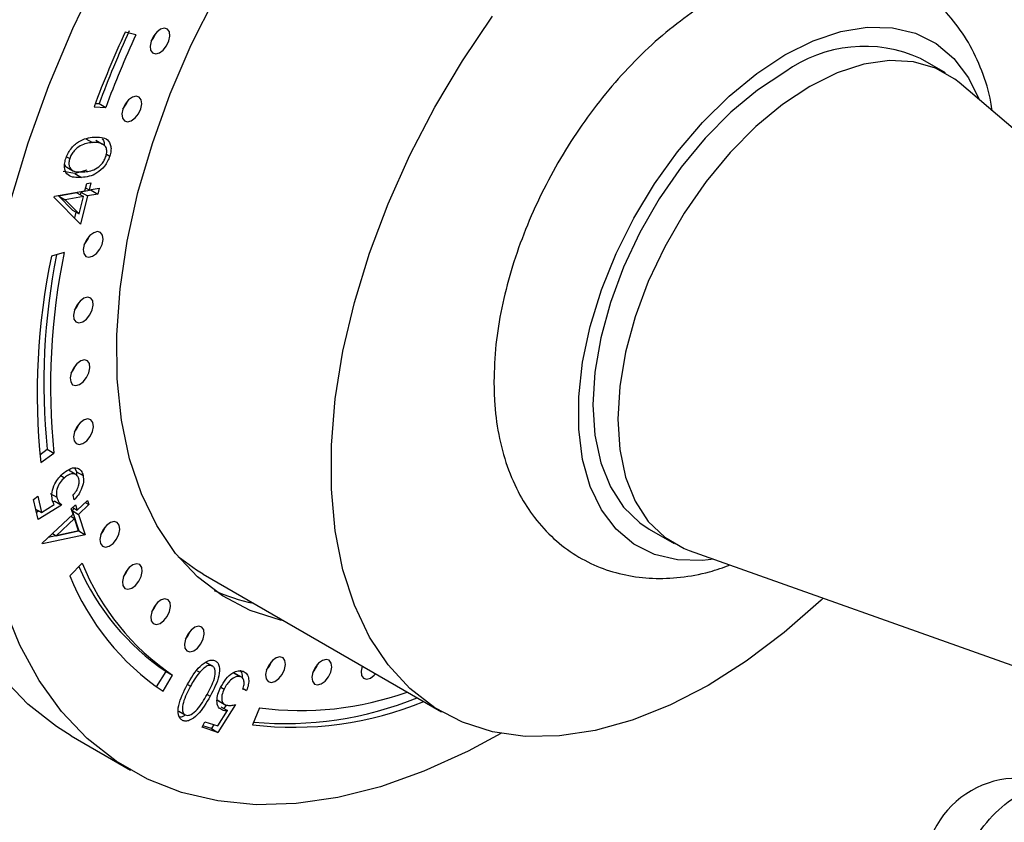
# Model space of a CAD drawing. Units: millimetres. Extents: x 5 to 995, y 5 to 995.
# Drawn here: x 158 to 211, y 766 to 809 of the extents above; entities that cross this region are included whole.
import ezdxf

# ---------------------------------------------------------------- set-up
doc = ezdxf.new("R2010")
doc.units = ezdxf.units.MM

msp = doc.modelspace()

# ---------------------------------------------------------------- linework, layer by layer
at = {"color": 7, "linetype": 'Continuous', "lineweight": 25}
for p, q in [((164.68, 808.15), (164.108, 808.299)), ((207.926, 806.113), (206.6, 806.879)), ((221.044, 795.051), (208.651, 805.601)), ((162.446, 804.307), (163.066, 804.272)), ((162.513, 804.488), (162.712, 804.477)), ((162.712, 804.477), (163.066, 804.272)), ((162.007, 802.602), (162.361, 802.398)), ((162.547, 802.522), (162.901, 802.318)), ((160.975, 801.639), (161.143, 801.543)), ((163.101, 801.782), (163.284, 801.676)), ((160.906, 801.133), (161.348, 800.877)), ((161.419, 800.738), (160.787, 800.857)), ((162.054, 800.922), (161.419, 800.738)), ((161.419, 800.738), (161.772, 800.534)), ((161.956, 799.828), (162.053, 800.209)), ((162.053, 800.209), (162.276, 800.249)), ((162.276, 800.249), (162.179, 799.868)), ((160.32, 799.474), (160.336, 799.538)), ((160.336, 799.538), (161.956, 799.828)), ((161.523, 799.717), (160.554, 799.544)), ((160.554, 799.544), (161.287, 798.791)), ((160.554, 799.544), (160.907, 799.34)), ((161.876, 799.513), (160.907, 799.34)), ((161.523, 799.717), (161.876, 799.513)), ((161.64, 798.587), (161.876, 799.513)), ((161.745, 799.757), (161.708, 799.61)), ((162.099, 799.553), (161.716, 798.049)), ((162.286, 799.854), (161.745, 799.757)), ((161.745, 799.757), (162.099, 799.553)), ((161.994, 799.975), (162.179, 799.868)), ((162.64, 799.65), (162.099, 799.553)), ((162.179, 799.868), (162.72, 799.965)), ((162.295, 799.889), (162.286, 799.854)), ((162.286, 799.854), (162.64, 799.65)), ((162.72, 799.965), (162.64, 799.65)), ((161.716, 798.049), (160.32, 799.474)), ((160.907, 799.34), (161.64, 798.587)), ((161.287, 798.791), (161.64, 798.587)), ((161.472, 798.684), (161.394, 798.377)), ((160.854, 796.522), (160.169, 796.329)), ((159.551, 785.735), (159.946, 786.021)), ((159.946, 786.021), (160.299, 785.817)), ((159.598, 785.309), (160.299, 785.817)), ((161.526, 784.646), (161.084, 784.902)), ((161.425, 785.012), (161.505, 784.821)), ((161.505, 784.821), (161.511, 784.655)), ((161.505, 784.821), (161.858, 784.617)), ((160.674, 784.617), (160.868, 784.505)), ((159.211, 783.336), (159.44, 783.528)), ((159.45, 782.269), (159.211, 783.336)), ((159.44, 783.528), (159.637, 782.651)), ((160.095, 783.669), (160.449, 783.465)), ((160.342, 783.251), (160.257, 783.198)), ((160.342, 783.251), (160.696, 783.047)), ((161.383, 783.324), (161.326, 783.577)), ((161.545, 782.777), (162.091, 783.294)), ((162.091, 783.294), (162.166, 783.066)), ((159.324, 782.832), (159.637, 782.651)), ((159.504, 782.728), (159.366, 782.642)), ((160.696, 783.047), (159.45, 782.269)), ((159.637, 782.651), (160.32, 783.081)), ((161.228, 782.841), (161.454, 783.054)), ((161.319, 782.564), (161.228, 782.841)), ((161.387, 782.868), (161.266, 782.753)), ((161.266, 782.753), (161.624, 781.662)), ((161.266, 782.753), (161.619, 782.549)), ((161.307, 782.915), (161.545, 782.777)), ((161.454, 783.054), (161.545, 782.777)), ((162.166, 783.066), (161.619, 782.549)), ((161.97, 783.179), (162.166, 783.066)), ((159.68, 781.015), (161.319, 782.564)), ((161.394, 782.336), (160.414, 781.41)), ((161.198, 782.449), (161.394, 782.336)), ((161.615, 781.663), (161.394, 782.336)), ((161.619, 782.549), (161.977, 781.457)), ((161.624, 781.662), (159.994, 781.312)), ((160.414, 781.41), (161.615, 781.663)), ((161.624, 781.662), (161.977, 781.457)), ((192.101, 781.763), (193.428, 780.997)), ((161.977, 781.457), (159.695, 780.968)), ((160.217, 781.523), (160.414, 781.41)), ((159.695, 780.968), (159.68, 781.015)), ((194.233, 780.626), (214.499, 773.414)), ((161.805, 779.948), (161.148, 779.267)), ((168.272, 779.354), (181, 772.006)), ((168.407, 774.665), (168.76, 774.461)), ((176.757, 774.429), (176.773, 774.447)), ((165.788, 773.334), (166.288, 774.167)), ((166.127, 773.106), (166.642, 773.962)), ((166.288, 774.167), (166.642, 773.962)), ((167.947, 774.199), (168.088, 774.118)), ((169.902, 774.089), (170.255, 773.885)), ((170.352, 773.836), (169.911, 774.091)), ((167.432, 773.465), (167.592, 773.372)), ((169.215, 773.325), (169.392, 773.222)), ((170.594, 773.144), (170.395, 773.21)), ((170.406, 773.253), (170.594, 773.144)), ((169.016, 772.645), (169.146, 772.567)), ((169.034, 772.622), (169.476, 772.367)), ((169.997, 772.394), (169.063, 770.907)), ((169.216, 772.273), (169.569, 772.069)), ((169.499, 772.368), (169.38, 772.179)), ((171.29, 772.216), (170.912, 771.308)), ((166.966, 772.044), (167.319, 771.839)), ((169.059, 771.252), (169.569, 772.069)), ((168.223, 771.183), (168.368, 771.479)), ((169.063, 770.907), (168.223, 771.183)), ((168.709, 771.111), (168.26, 771.258)), ((168.368, 771.479), (169.059, 771.252)), ((168.842, 771.323), (168.709, 771.111)), ((168.709, 771.111), (169.063, 770.907)), ((161.217, 770.725), (164.399, 768.888))]:
    msp.add_line(p, q, dxfattribs=at)
at = {"color": 8, "linetype": 'Continuous', "lineweight": 25}
msp.add_line((168.481, 772.937), (168.644, 772.842), dxfattribs=at)
at = {"color": 7, "linetype": 'Continuous', "lineweight": 25, "flags": 128}
for points in [[(157.995, 799.326), (158.921, 802.381), (160.029, 805.441), (161.311, 808.484), (162.757, 811.488), (164.357, 814.432), (166.1, 817.294), (167.973, 820.054), (169.962, 822.692), (172.053, 825.189), (174.232, 827.526), (176.482, 829.687), (178.788, 831.657), (181.132, 833.421), (183.497, 834.967), (185.868, 836.283), (185.868, 836.283)], [(172.58, 776.867), (172.398, 776.907), (170.783, 777.423), (169.301, 778.193), (167.966, 779.211), (166.792, 780.466), (165.791, 781.946), (164.972, 783.636), (164.344, 785.52), (163.912, 787.579), (163.682, 789.791), (163.655, 792.136), (163.832, 794.59), (164.211, 797.128), (164.787, 799.726), (165.557, 802.357), (166.51, 804.996), (167.64, 807.616), (168.933, 810.19)], [(201.398, 778.076), (201.282, 777.967), (199.306, 776.235), (197.288, 774.714), (195.249, 773.417), (193.21, 772.36), (191.192, 771.552), (189.216, 771.002), (187.302, 770.715), (185.469, 770.695), (183.737, 770.942), (182.122, 771.453), (180.643, 772.223), (179.313, 773.244), (178.147, 774.506), (177.156, 775.995), (176.351, 777.697), (175.74, 779.593), (175.329, 781.665), (175.122, 783.891), (175.122, 786.248), (175.329, 788.713), (175.74, 791.259), (176.351, 793.861), (177.156, 796.492), (178.147, 799.125), (179.313, 801.733), (180.643, 804.29), (182.122, 806.768), (183.737, 809.143)], [(165.936, 807.186), (166.141, 807.336), (166.32, 807.56), (166.445, 807.822), (166.498, 808.084), (166.47, 808.305), (166.366, 808.451), (166.201, 808.501), (166.001, 808.446), (165.796, 808.296), (165.617, 808.072), (165.492, 807.81), (165.439, 807.548), (165.467, 807.327), (165.571, 807.181), (165.736, 807.131), (165.936, 807.186)], [(199.35, 807.074), (200.854, 807.823), (202.33, 808.321), (203.75, 808.558), (205.088, 808.53), (206.32, 808.237), (207.421, 807.685), (208.373, 806.884), (209.156, 805.849), (209.722, 804.689)], [(195.558, 780.154), (194.95, 780.084), (193.612, 780.112), (192.381, 780.405), (191.279, 780.957), (190.328, 781.758), (189.545, 782.793), (188.944, 784.043), (188.538, 785.484), (188.332, 787.09), (188.332, 788.831), (188.538, 790.674), (188.944, 792.584), (189.545, 794.528), (190.328, 796.467), (191.279, 798.366), (192.381, 800.19), (193.612, 801.905), (194.95, 803.478), (196.371, 804.881), (197.846, 806.087), (199.35, 807.074)], [(208.651, 805.601), (208.426, 805.782), (207.391, 806.379), (206.22, 806.716), (204.936, 806.784), (203.566, 806.583), (202.136, 806.117), (200.677, 805.395), (199.218, 804.432), (197.788, 803.248), (196.418, 801.866), (195.134, 800.315), (193.963, 798.627), (192.928, 796.835), (192.052, 794.977), (191.35, 793.09), (190.839, 791.212), (190.528, 789.381), (190.424, 787.636)], [(199.35, 806.161), (197.891, 805.198), (196.462, 804.014), (195.091, 802.632), (193.807, 801.081), (192.636, 799.393), (191.602, 797.601), (190.725, 795.743), (190.024, 793.855), (189.513, 791.977), (189.202, 790.147), (189.097, 788.402), (189.202, 786.777), (189.513, 785.306), (190.024, 784.018), (190.725, 782.941), (191.602, 782.094), (192.101, 781.763)], [(164.428, 803.565), (164.633, 803.715), (164.812, 803.939), (164.937, 804.201), (164.99, 804.463), (164.962, 804.683), (164.858, 804.83), (164.694, 804.879), (164.493, 804.825), (164.288, 804.674), (164.11, 804.451), (163.984, 804.188), (163.931, 803.927), (163.959, 803.706), (164.063, 803.56), (164.228, 803.51), (164.428, 803.565)], [(162.363, 796.327), (162.568, 796.478), (162.747, 796.701), (162.872, 796.964), (162.925, 797.225), (162.897, 797.446), (162.793, 797.592), (162.628, 797.642), (162.428, 797.587), (162.223, 797.437), (162.044, 797.213), (161.919, 796.951), (161.866, 796.689), (161.894, 796.469), (161.998, 796.322), (162.163, 796.273), (162.363, 796.327)], [(161.838, 792.825), (162.043, 792.976), (162.222, 793.199), (162.347, 793.462), (162.4, 793.723), (162.372, 793.944), (162.268, 794.09), (162.103, 794.14), (161.903, 794.086), (161.698, 793.935), (161.519, 793.712), (161.394, 793.449), (161.341, 793.188), (161.369, 792.967), (161.473, 792.82), (161.638, 792.771), (161.838, 792.825)], [(161.664, 789.476), (161.869, 789.626), (162.048, 789.85), (162.173, 790.112), (162.226, 790.374), (162.198, 790.594), (162.094, 790.741), (161.93, 790.79), (161.73, 790.736), (161.524, 790.585), (161.346, 790.362), (161.22, 790.099), (161.168, 789.838), (161.195, 789.617), (161.299, 789.471), (161.464, 789.421), (161.664, 789.476)], [(161.845, 786.331), (162.05, 786.481), (162.228, 786.705), (162.354, 786.967), (162.407, 787.229), (162.379, 787.449), (162.275, 787.596), (162.11, 787.645), (161.91, 787.591), (161.705, 787.44), (161.526, 787.217), (161.401, 786.954), (161.348, 786.693), (161.376, 786.472), (161.48, 786.326), (161.645, 786.276), (161.845, 786.331)], [(190.424, 787.636), (190.528, 786.011), (190.839, 784.54), (191.35, 783.253), (192.052, 782.175), (192.928, 781.328), (193.963, 780.731), (194.233, 780.626)], [(163.251, 780.85), (163.456, 781), (163.635, 781.224), (163.76, 781.486), (163.813, 781.748), (163.785, 781.969), (163.681, 782.115), (163.516, 782.165), (163.316, 782.11), (163.111, 781.96), (162.932, 781.736), (162.807, 781.474), (162.754, 781.212), (162.782, 780.991), (162.886, 780.845), (163.051, 780.795), (163.251, 780.85)], [(168.272, 779.354), (167.915, 779.571), (166.944, 780.279)], [(164.454, 778.601), (164.659, 778.751), (164.838, 778.974), (164.963, 779.237), (165.016, 779.498), (164.988, 779.719), (164.884, 779.866), (164.72, 779.915), (164.52, 779.861), (164.315, 779.71), (164.136, 779.487), (164.01, 779.224), (163.958, 778.963), (163.985, 778.742), (164.09, 778.596), (164.254, 778.546), (164.454, 778.601)], [(165.968, 776.728), (166.173, 776.878), (166.352, 777.101), (166.477, 777.364), (166.53, 777.625), (166.502, 777.846), (166.398, 777.993), (166.233, 778.042), (166.033, 777.988), (165.828, 777.837), (165.649, 777.614), (165.524, 777.351), (165.471, 777.09), (165.499, 776.869), (165.603, 776.723), (165.768, 776.673), (165.968, 776.728)], [(184.166, 770.854), (182.427, 769.912), (180.069, 768.835), (177.741, 768.005), (175.458, 767.428), (173.238, 767.108), (171.097, 767.047), (169.05, 767.246), (167.112, 767.704), (165.296, 768.416), (163.616, 769.378), (162.084, 770.583), (160.711, 772.022), (159.507, 773.686), (158.48, 775.561), (157.639, 777.634)], [(167.768, 775.26), (167.973, 775.411), (168.151, 775.634), (168.277, 775.897), (168.33, 776.158), (168.302, 776.379), (168.198, 776.525), (168.033, 776.575), (167.833, 776.521), (167.628, 776.37), (167.449, 776.147), (167.324, 775.884), (167.271, 775.623), (167.299, 775.402), (167.403, 775.256), (167.567, 775.206), (167.768, 775.26)], [(172.108, 773.63), (172.313, 773.78), (172.492, 774.004), (172.617, 774.266), (172.67, 774.528), (172.642, 774.749), (172.538, 774.895), (172.373, 774.945), (172.173, 774.89), (171.968, 774.74), (171.79, 774.516), (171.664, 774.254), (171.611, 773.992), (171.639, 773.771), (171.743, 773.625), (171.908, 773.575), (172.108, 773.63)], [(174.58, 773.492), (174.785, 773.643), (174.964, 773.866), (175.09, 774.128), (175.142, 774.39), (175.115, 774.611), (175.01, 774.757), (174.846, 774.807), (174.646, 774.752), (174.441, 774.602), (174.262, 774.378), (174.136, 774.116), (174.084, 773.854), (174.111, 773.634), (174.216, 773.487), (174.38, 773.438), (174.58, 773.492)], [(176.765, 774.451), (176.759, 774.435), (176.706, 774.173), (176.734, 773.953), (176.838, 773.806), (177.003, 773.757), (177.203, 773.811)], [(161.217, 770.725), (160.434, 771.215), (158.902, 772.42), (157.529, 773.859)], [(177.203, 773.811), (177.408, 773.962), (177.48, 774.039)]]:
    msp.add_lwpolyline(points, dxfattribs=at)
at = {"color": 7, "linetype": 'Continuous', "lineweight": 25}
for centre, radius, start, end in [((216.492, 784.146), 57.685, 155.24697, 159.54318), ((215.215, 784.892), 56.036, 155.247, 159.5432), ((215.568, 784.688), 56.036, 155.247, 159.5432), ((164.544, 808.639), 1.262, 318.5717, 341.4337), ((203.59, 800.309), 7.226, 65.3866, 125.9239), ((163.036, 805.017), 1.262, 318.5717, 341.4337), ((160.97, 797.78), 1.262, 318.5717, 341.4337), ((194.482, 789.585), 34.72, 168.6716, 185.8908), ((194.999, 789.385), 34.883, 168.1943, 185.8711), ((195.318, 788.982), 35.909, 168.1943, 185.8711), ((160.445, 794.278), 1.262, 318.5717, 341.4337), ((160.272, 790.928), 1.262, 318.5717, 341.4337), ((160.452, 787.783), 1.262, 318.5717, 341.4337), ((161.858, 782.303), 1.262, 318.5717, 341.4337), ((173.584, 784.989), 13.052, 203.6083, 236.0125), ((174.012, 784.865), 13.16, 201.9406, 235.9421), ((163.062, 780.053), 1.262, 318.5717, 341.4337), ((173.714, 784.329), 13.547, 201.9406, 235.9421), ((173.036, 787.724), 10.134, 245.655, 258.1419), ((164.575, 778.18), 1.262, 318.5717, 341.4337), ((166.375, 776.713), 1.262, 318.5717, 341.4337), ((170.716, 775.083), 1.262, 318.5717, 341.4337), ((173.188, 774.945), 1.262, 318.5717, 341.4337), ((172.661, 790.092), 18.714, 264.823, 292.1069), ((173.468, 789.041), 16.965, 262.6246, 289.6403), ((173.071, 789.698), 18.516, 263.3026, 292.1677), ((211.795, 763.461), 5, 59.8605, 240.1738)]:
    msp.add_arc(centre, radius, start, end, dxfattribs=at)
for points, knots in [([(210.422, 804.094), (210.401, 804.248), (210.299, 805.001), (209.894, 806.235), (209.198, 807.747), (208.282, 809.047), (207.2, 810.12), (205.98, 810.949), (204.657, 811.534), (203.255, 811.88), (201.792, 811.991), (200.276, 811.871), (198.716, 811.517), (197.126, 810.927), (195.527, 810.104), (193.947, 809.06), (192.416, 807.816), (190.957, 806.397), (189.592, 804.826), (188.335, 803.129), (187.204, 801.328), (186.211, 799.447), (185.37, 797.51), (184.692, 795.542), (184.195, 793.566), (183.868, 791.578), (183.825, 790.29), (183.804, 789.633)], [0, 0, 0, 0, 0.01116, 0.054421, 0.096773, 0.137703, 0.17708, 0.215194, 0.252591, 0.289789, 0.327343, 0.365795, 0.405483, 0.446442, 0.488398, 0.530916, 0.573573, 0.616132, 0.658543, 0.700827, 0.743038, 0.785247, 0.827518, 0.869916, 0.91252, 0.955403, 1, 1, 1, 1]), ([(160.925, 801.518), (160.96, 801.611), (161.029, 801.799), (161.252, 802.146), (161.76, 802.603), (162.173, 802.658), (162.449, 802.694)], [0, 0, 0, 0, 0.125643, 0.251258, 0.500631, 1, 1, 1, 1]), ([(162.449, 802.694), (162.713, 802.695), (163.109, 802.695), (163.345, 802.286), (163.356, 801.955), (163.308, 801.769), (163.284, 801.676)], [0, 0, 0, 0, 0.499357, 0.748695, 0.874338, 1, 1, 1, 1]), ([(162.361, 802.398), (162.147, 802.372), (161.827, 802.334), (161.419, 802.027), (161.229, 801.763), (161.171, 801.616), (161.143, 801.543)], [0, 0, 0, 0, 0.5002754, 0.7492881, 0.8747506, 1, 1, 1, 1]), ([(162.901, 802.318), (162.807, 802.351), (162.64, 802.41), (162.446, 802.401), (162.361, 802.398)], [0, 0, 0, 0, 0.559642, 1, 1, 1, 1]), ([(162.878, 802.6), (162.923, 802.542), (162.996, 802.45), (162.99, 802.29), (162.987, 802.23)], [0, 0, 0, 0, 0.625705, 1, 1, 1, 1]), ([(163.084, 801.673), (163.103, 801.76), (163.141, 801.932), (163.09, 802.186), (162.972, 802.268), (162.901, 802.318)], [0, 0, 0, 0, 0.280153, 0.560657, 1, 1, 1, 1]), ([(163.284, 801.676), (163.249, 801.584), (163.181, 801.398), (162.959, 801.053), (162.451, 800.61), (162.044, 800.564), (161.772, 800.534)], [0, 0, 0, 0, 0.125576, 0.251105, 0.500308, 1, 1, 1, 1]), ([(161.871, 800.834), (162.083, 800.85), (162.401, 800.873), (162.808, 801.189), (162.997, 801.453), (163.055, 801.6), (163.084, 801.673)], [0, 0, 0, 0, 0.50044, 0.749276, 0.874731, 1, 1, 1, 1]), ([(161.772, 800.534), (161.507, 800.527), (161.11, 800.516), (160.866, 800.912), (160.854, 801.241), (160.902, 801.426), (160.925, 801.518)], [0, 0, 0, 0, 0.499738, 0.748902, 0.874441, 1, 1, 1, 1]), ([(160.869, 801.21), (160.885, 801.166), (160.903, 801.117), (160.948, 801.112), (160.952, 801.112)], [0, 0, 0, 0, 0.9002891, 1, 1, 1, 1]), ([(161.143, 801.543), (161.125, 801.47), (161.09, 801.324), (161.119, 801.075), (161.344, 800.804), (161.66, 800.822), (161.871, 800.834)], [0, 0, 0, 0, 0.125268, 0.2507229, 0.4996039, 1, 1, 1, 1]), ([(183.804, 789.633), (183.81, 789.295), (183.828, 788.328), (184.026, 786.799), (184.474, 785.106), (185.127, 783.62), (185.967, 782.32), (186.97, 781.226), (188.155, 780.331), (189.453, 779.681), (190.836, 779.271), (192.284, 779.096), (193.786, 779.16), (195.177, 779.401), (196.056, 779.714), (196.425, 779.846)], [0, 0, 0, 0, 0.048143, 0.13753, 0.226743, 0.314298, 0.390517, 0.472201, 0.55124, 0.628476, 0.705053, 0.782021, 0.86057, 0.941528, 1, 1, 1, 1]), ([(160.821, 784.766), (160.949, 784.856), (161.205, 785.037), (161.544, 785.058), (161.769, 784.9), (161.828, 784.711), (161.858, 784.617)], [0, 0, 0, 0, 0.279942, 0.559333, 0.779444, 1, 1, 1, 1]), ([(160.21, 783.332), (160.196, 783.46), (160.168, 783.715), (160.325, 784.155), (160.556, 784.52), (160.733, 784.684), (160.821, 784.766)], [0, 0, 0, 0, 0.2796743, 0.559036, 0.7793293, 1, 1, 1, 1]), ([(160.868, 784.505), (160.786, 784.427), (160.623, 784.271), (160.47, 783.956), (160.416, 783.676), (160.438, 783.535), (160.449, 783.465)], [0, 0, 0, 0, 0.279965, 0.559069, 0.779241, 1, 1, 1, 1]), ([(161.63, 784.443), (161.598, 784.524), (161.532, 784.687), (161.312, 784.729), (161.082, 784.667), (160.939, 784.559), (160.868, 784.505)], [0, 0, 0, 0, 0.27909, 0.558861, 0.779282, 1, 1, 1, 1]), ([(161.326, 783.577), (161.387, 783.65), (161.51, 783.794), (161.613, 784.048), (161.653, 784.271), (161.638, 784.386), (161.63, 784.443)], [0, 0, 0, 0, 0.280099, 0.559269, 0.779669, 1, 1, 1, 1]), ([(161.858, 784.617), (161.872, 784.506), (161.899, 784.285), (161.784, 783.903), (161.604, 783.57), (161.457, 783.406), (161.383, 783.324)], [0, 0, 0, 0, 0.279842, 0.559341, 0.779569, 1, 1, 1, 1]), ([(160.32, 783.081), (160.294, 783.123), (160.248, 783.197), (160.221, 783.291), (160.21, 783.332)], [0, 0, 0, 0, 0.560004, 1, 1, 1, 1]), ([(160.449, 783.465), (160.483, 783.373), (160.543, 783.208), (160.649, 783.096), (160.696, 783.047)], [0, 0, 0, 0, 0.559344, 1, 1, 1, 1]), ([(167.421, 773.45), (167.632, 773.809), (167.947, 774.348), (168.469, 774.727), (168.748, 774.789), (168.861, 774.751), (168.918, 774.732)], [0, 0, 0, 0, 0.499349, 0.748746, 0.874362, 1, 1, 1, 1]), ([(168.76, 774.461), (168.705, 774.474), (168.595, 774.502), (168.347, 774.395), (168.186, 774.223), (168.088, 774.118)], [0, 0, 0, 0, 0.280088, 0.560595, 1, 1, 1, 1]), ([(168.478, 772.932), (168.635, 773.218), (168.869, 773.648), (168.936, 774.156), (168.872, 774.375), (168.798, 774.432), (168.76, 774.461)], [0, 0, 0, 0, 0.500463, 0.749244, 0.874727, 1, 1, 1, 1]), ([(168.918, 774.732), (168.966, 774.699), (169.064, 774.633), (169.166, 774.379), (169.125, 773.755), (168.837, 773.207), (168.644, 772.842)], [0, 0, 0, 0, 0.125617, 0.251189, 0.50031, 1, 1, 1, 1]), ([(168.088, 774.118), (167.987, 773.986), (167.806, 773.751), (167.658, 773.488), (167.592, 773.372)], [0, 0, 0, 0, 0.559619, 1, 1, 1, 1]), ([(169.2, 773.301), (169.29, 773.459), (169.47, 773.774), (169.827, 774.091), (170.158, 774.221), (170.325, 774.188), (170.409, 774.172)], [0, 0, 0, 0, 0.279849, 0.559273, 0.779422, 1, 1, 1, 1]), ([(170.255, 773.885), (170.176, 773.893), (170.016, 773.908), (169.753, 773.728), (169.537, 773.491), (169.44, 773.312), (169.392, 773.222)], [0, 0, 0, 0, 0.279049, 0.558837, 0.779259, 1, 1, 1, 1]), ([(170.395, 773.21), (170.422, 773.299), (170.477, 773.476), (170.451, 773.687), (170.373, 773.826), (170.294, 773.865), (170.255, 773.885)], [0, 0, 0, 0, 0.280131, 0.559302, 0.779742, 1, 1, 1, 1]), ([(170.258, 774.229), (170.303, 774.144), (170.361, 774.036), (170.346, 773.877), (170.343, 773.841)], [0, 0, 0, 0, 0.778624, 1, 1, 1, 1]), ([(170.409, 774.172), (170.484, 774.133), (170.634, 774.056), (170.716, 773.775), (170.7, 773.458), (170.63, 773.249), (170.594, 773.144)], [0, 0, 0, 0, 0.279863, 0.559376, 0.779589, 1, 1, 1, 1]), ([(167.166, 771.547), (167.118, 771.581), (167.02, 771.648), (166.913, 771.901), (166.947, 772.526), (167.231, 773.08), (167.421, 773.45)], [0, 0, 0, 0, 0.125636, 0.25125, 0.500622, 1, 1, 1, 1]), ([(167.592, 773.372), (167.443, 773.085), (167.219, 772.655), (167.145, 772.145), (167.208, 771.925), (167.282, 771.868), (167.319, 771.839)], [0, 0, 0, 0, 0.5002186, 0.7492673, 0.8747309, 1, 1, 1, 1]), ([(169.313, 772.086), (169.228, 772.132), (169.059, 772.224), (168.99, 772.569), (169.044, 772.947), (169.148, 773.183), (169.2, 773.301)], [0, 0, 0, 0, 0.279688, 0.559032, 0.779313, 1, 1, 1, 1]), ([(169.392, 773.222), (169.346, 773.113), (169.254, 772.893), (169.257, 772.609), (169.35, 772.431), (169.45, 772.385), (169.5, 772.363)], [0, 0, 0, 0, 0.279889, 0.55902, 0.779201, 1, 1, 1, 1]), ([(168.644, 772.842), (168.439, 772.482), (168.131, 771.943), (167.613, 771.555), (167.335, 771.49), (167.223, 771.528), (167.166, 771.547)], [0, 0, 0, 0, 0.499727, 0.748856, 0.874432, 1, 1, 1, 1]), ([(167.319, 771.839), (167.365, 771.826), (167.456, 771.8), (167.682, 771.876), (168.083, 772.22), (168.32, 772.647), (168.478, 772.932)], [0, 0, 0, 0, 0.125297, 0.250743, 0.499612, 1, 1, 1, 1]), ([(169.5, 772.363), (169.587, 772.351), (169.743, 772.33), (169.919, 772.374), (169.997, 772.394)], [0, 0, 0, 0, 0.559339, 1, 1, 1, 1]), ([(167.313, 771.843), (167.273, 771.81), (167.168, 771.725), (167.068, 771.719), (167.007, 771.716)], [0, 0, 0, 0, 0.385017, 1, 1, 1, 1]), ([(169.569, 772.069), (169.519, 772.065), (169.429, 772.059), (169.348, 772.077), (169.313, 772.086)], [0, 0, 0, 0, 0.5600279, 1, 1, 1, 1])]:
    msp.add_open_spline(points, degree=3, knots=knots, dxfattribs=at)
at = {"color": 8, "linetype": 'Continuous', "lineweight": 25}
msp.add_open_spline([(209.296, 759.13), (209.296, 759.13), (208.913, 759.205), (208.469, 759.976), (208.161, 761.352), (208.446, 763.133), (209.229, 764.94), (210.409, 766.532), (211.791, 767.642), (213.201, 768.163), (213.93, 767.915), (214.295, 767.791)], degree=3, knots=[0, 0, 0, 0, 0.000093, 0.125093, 0.250093, 0.375093, 0.500093, 0.625093, 0.750093, 0.875093, 1, 1, 1, 1], dxfattribs=at)

doc.saveas('drawing.dxf')
